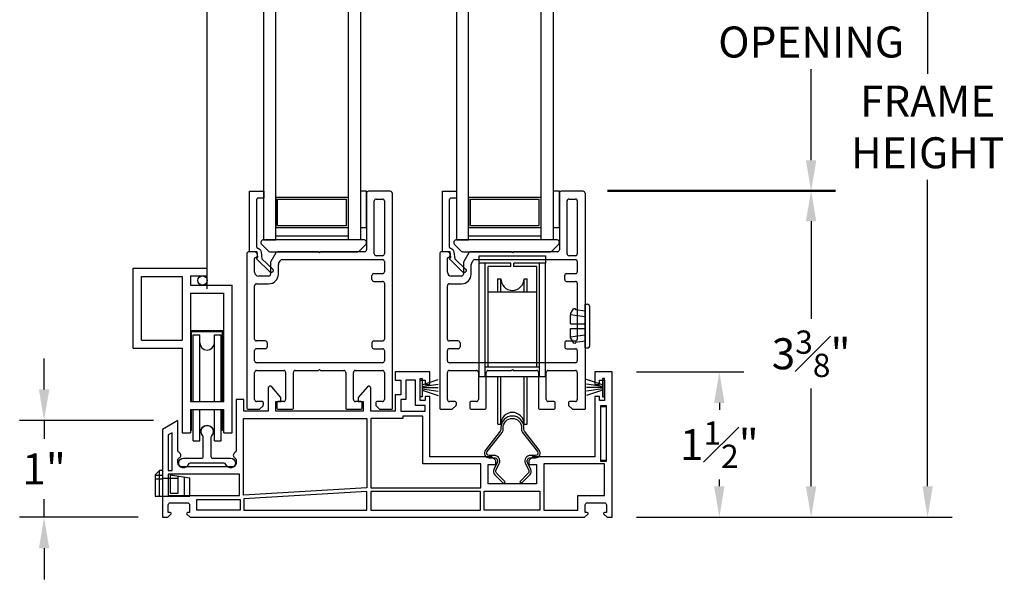
# Model space of a CAD drawing. Extents: x 140.2 to 163, y 6.1 to 37.5.
# Drawn here: x 143.3 to 153.5, y 26 to 31.7 of the extents above; entities that cross this region are included whole.
import ezdxf

# ---------------------------------------------------------------- set-up
doc = ezdxf.new("R2010")
doc.units = 0
doc.header["$LTSCALE"] = 0.3
doc.header["$MEASUREMENT"] = 0
doc.styles.add('ARCHITECTURAL', font='simplex.shx')
doc.dimstyles.new('DIM-MMSTACKED', dxfattribs={"dimscale": 0, "dimtxt": 0.08, "dimasz": 0.08, "dimexe": 0.063, "dimexo": 0.063, "dimgap": 0.03, "dimtad": 0, "dimtih": 1, "dimtoh": 1, "dimdec": 4, "dimzin": 4, "dimdsep": 46, "dimlunit": 4, "dimtxsty": 'ARCHITECTURAL', "dimcen": 0.02, "dimclrt": 7, "dimadec": 0, "dimazin": 0, "dimtfac": 0.75, "dimtdec": 4, "dimtmove": 0, "dimatfit": 3, "dimfxl": 1, "dimfrac": 1, "dimtolj": 1, "dimtzin": 4, "dimarcsym": 0})

# ---------------------------------------------------------------- blocks, each defined once
blk = doc.blocks.new('Adjust hole plug')
for p, q in [((109.903, 6.606), (109.882, 6.604)), ((109.903, 6.606), (109.903, 6.596)), ((110.003, 6.652), (110.023, 6.652)), ((110.003, 6.202), (110.003, 6.652)), ((110.053, 6.232), (110.053, 6.622)), ((109.853, 6.553), (109.882, 6.604)), ((109.853, 6.553), (109.853, 6.543)), ((109.853, 6.452), (109.853, 6.543)), ((110.002, 6.522), (109.853, 6.543)), ((110.003, 6.582), (109.903, 6.596)), ((109.853, 6.452), (110.003, 6.452)), ((109.853, 6.312), (109.853, 6.402)), ((109.853, 6.402), (110.003, 6.402)), ((110.002, 6.333), (109.853, 6.312)), ((109.853, 6.302), (109.853, 6.312)), ((109.853, 6.302), (109.882, 6.251)), ((109.903, 6.248), (109.882, 6.251)), ((110.003, 6.272), (109.903, 6.258)), ((109.903, 6.248), (109.903, 6.258)), ((110.003, 6.202), (110.023, 6.202))]:
    blk.add_line(p, q)
for centre, start, end in [((110.023, 6.622), 0, 90), ((110.023, 6.232), 270, 0)]:
    blk.add_arc(centre, 0.03, start, end)
blk = doc.blocks.new('Roller')
at = {"ltscale": 3.333333}
for p, q in [((108.909, 7.065), (109.596, 7.065)), ((108.909, 6.991), (108.909, 7.065)), ((109.596, 7.065), (109.596, 6.991))]:
    blk.add_line(p, q, dxfattribs=at)
for p, q in [((109.236, 6.991), (108.909, 6.991)), ((108.909, 5.819), (108.909, 6.991)), ((108.972, 5.819), (108.972, 6.991)), ((109.236, 6.954), (109.002, 6.954)), ((109.002, 5.92), (109.002, 6.954)), ((109.236, 6.954), (109.236, 6.991)), ((109.269, 6.954), (109.269, 6.991)), ((109.596, 6.991), (109.269, 6.991)), ((109.504, 6.954), (109.269, 6.954)), ((109.504, 5.92), (109.504, 6.954)), ((109.534, 5.819), (109.534, 6.991)), ((109.596, 5.819), (109.596, 6.991)), ((109.102, 6.694), (109.102, 6.829)), ((109.102, 6.829), (109.133, 6.829)), ((109.133, 6.694), (109.133, 6.829)), ((109.373, 6.694), (109.373, 6.829)), ((109.373, 6.829), (109.404, 6.829)), ((109.404, 6.694), (109.404, 6.829)), ((109.002, 6.694), (109.504, 6.694)), ((108.972, 5.92), (109.534, 5.92)), ((108.909, 5.819), (109.596, 5.819)), ((109.102, 5.329), (109.102, 5.819)), ((109.133, 5.329), (109.133, 5.819)), ((109.373, 5.329), (109.373, 5.819)), ((109.404, 5.329), (109.404, 5.819)), ((109.102, 5.329), (109.133, 5.329)), ((109.373, 5.329), (109.404, 5.329))]:
    blk.add_line(p, q)
for centre, start, end in [((109.253, 6.829), 180, 0), ((109.253, 5.329), 0, 180)]:
    blk.add_arc(centre, 0.12, start, end)
blk = doc.blocks.new('Weatherstrip')
at = {"linetype": 'Continuous'}
for p, q in [((100.637, 8.108), (100.637, 8.298)), ((100.637, 8.298), (100.657, 8.298)), ((100.657, 8.298), (100.657, 8.108)), ((100.657, 8.23), (100.822, 8.285)), ((100.657, 8.216), (100.822, 8.239)), ((100.657, 8.203), (100.822, 8.203)), ((100.657, 8.189), (100.822, 8.166)), ((100.657, 8.175), (100.822, 8.12)), ((100.657, 8.108), (100.637, 8.108))]:
    blk.add_line(p, q, dxfattribs=at)
blk.add_line((100.657, 8.108), (100.657, 8.108))
blk = doc.blocks.new('Screen')
for p, q in [((100.217, 7.112), (100.217, 7.939)), ((100.217, 7.939), (100.979, 7.939)), ((100.979, 7.859), (100.979, 7.939)), ((100.302, 7.854), (100.722, 7.854)), ((100.302, 7.197), (100.302, 7.854)), ((100.722, 7.854), (100.722, 7.197)), ((100.807, 7.859), (100.807, 7.764)), ((100.807, 7.859), (100.979, 7.859)), ((100.807, 7.764), (101.237, 7.764)), ((101.237, 6.239), (101.237, 7.764)), ((100.807, 7.679), (101.152, 7.679)), ((100.807, 7.679), (100.807, 6.564)), ((101.152, 6.564), (101.152, 7.679)), ((100.807, 7.296), (101.152, 7.296)), ((100.819, 7.284), (101.139, 7.284)), ((100.819, 6.564), (100.819, 7.284)), ((100.834, 7.252), (100.904, 7.252)), ((100.834, 6.564), (100.834, 7.252)), ((100.904, 6.564), (100.904, 7.252)), ((101.054, 6.564), (101.054, 7.252)), ((101.054, 7.252), (101.124, 7.252)), ((101.124, 6.564), (101.124, 7.252)), ((101.139, 6.564), (101.139, 7.284)), ((100.217, 7.112), (100.722, 7.112)), ((100.302, 7.197), (100.722, 7.197)), ((100.722, 7.112), (100.722, 6.239)), ((100.807, 6.564), (101.152, 6.564)), ((100.807, 6.479), (101.152, 6.479)), ((100.807, 6.479), (100.807, 6.239)), ((100.819, 6.264), (100.819, 6.479)), ((100.834, 6.156), (100.834, 6.479)), ((100.904, 6.156), (100.904, 6.479)), ((101.054, 6.156), (101.054, 6.479)), ((101.124, 6.156), (101.124, 6.479)), ((101.139, 6.264), (101.139, 6.479)), ((101.152, 6.239), (101.152, 6.479)), ((100.722, 6.239), (100.807, 6.239)), ((100.819, 6.264), (100.807, 6.264)), ((101.152, 6.264), (101.139, 6.264)), ((101.152, 6.239), (101.237, 6.239)), ((100.834, 6.156), (100.904, 6.156)), ((101.054, 6.156), (101.124, 6.156))]:
    blk.add_line(p, q)
blk.add_circle((100.932, 7.812), 0.0475)
for centre, start, end in [((100.979, 7.168), 180, 0), ((100.979, 6.239), 0, 180)]:
    blk.add_arc(centre, 0.075, start, end)
blk = doc.blocks.new('VA5028')
for p, q in [((168.621, -7.371), (167.591, -7.371)), ((167.57, -7.422), (167.638, -7.49)), ((167.652, -7.496), (168.56, -7.496)), ((168.574, -7.49), (168.642, -7.422))]:
    blk.add_line(p, q)
for centre, radius, start, end in [((167.591, -7.401), 0.03, 90, 225), ((168.621, -7.401), 0.03, 315, 90), ((167.652, -7.476), 0.02, 225, 270), ((168.56, -7.476), 0.02, 270, 315)]:
    blk.add_arc(centre, radius, start, end)
blk = doc.blocks.new('*D34')
at = {"color": 0, "lineweight": -2, "ltscale": 3.333333, "transparency": 16777216}
for p, q in [((149.373, 32.772), (151.726, 32.772)), ((151.474, 32.452), (151.474, 32.33)), ((151.474, 30.296), (151.474, 31.236)), ((149.373, 29.976), (151.726, 29.976))]:
    blk.add_line(p, q, dxfattribs=at)
at = {"color": 0, "ltscale": 3.333333, "transparency": 16777216}
for points in [[(151.42, 32.452), (151.527, 32.452), (151.474, 32.772)], [(151.42, 30.296), (151.527, 30.296), (151.474, 29.976)]]:
    blk.add_solid(points, dxfattribs=at)
at = {"layer": 'Defpoints', "color": 0, "ltscale": 3.333333, "transparency": 16777216}
for p in [(149.121, 32.772), (149.121, 29.976), (151.474, 29.976)]:
    blk.add_point(p, dxfattribs=at)
at = {"color": 7, "ltscale": 3.333333, "transparency": 16777216, "insert": (151.474, 32.21), "char_height": 0.32, "attachment_point": 2, "style": 'ARCHITECTURAL'}
blk.add_mtext('\\A1;DAYLIGHT\\POPENING', dxfattribs=at)
blk = doc.blocks.new('*D35')
at = {"color": 0, "lineweight": -2, "ltscale": 3.333333, "transparency": 16777216}
for p, q in [((149.373, 29.986), (151.726, 29.986)), ((151.474, 29.666), (151.474, 28.659)), ((151.474, 26.931), (151.474, 27.939)), ((149.673, 26.611), (151.726, 26.611))]:
    blk.add_line(p, q, dxfattribs=at)
at = {"color": 0, "ltscale": 3.333333, "transparency": 16777216}
for points in [[(151.42, 29.666), (151.527, 29.666), (151.474, 29.986)], [(151.42, 26.931), (151.527, 26.931), (151.474, 26.611)]]:
    blk.add_solid(points, dxfattribs=at)
at = {"layer": 'Defpoints', "color": 0, "ltscale": 3.333333, "transparency": 16777216}
for p in [(149.121, 29.986), (151.474, 29.986), (149.421, 26.611)]:
    blk.add_point(p, dxfattribs=at)
at = {"color": 7, "ltscale": 3.333333, "transparency": 16777216, "insert": (151.474, 28.299), "char_height": 0.32, "attachment_point": 5, "style": 'ARCHITECTURAL'}
blk.add_mtext('\\A1;3{\\H0.75x;\\S3#8;}"', dxfattribs=at)
blk = doc.blocks.new('*D37')
at = {"color": 0, "lineweight": -2, "ltscale": 3.333333, "transparency": 16777216}
for p, q in [((149.673, 36.137), (152.928, 36.137)), ((152.676, 35.817), (152.676, 31.187)), ((152.676, 26.931), (152.676, 30.093)), ((149.673, 26.611), (152.928, 26.611))]:
    blk.add_line(p, q, dxfattribs=at)
at = {"color": 0, "ltscale": 3.333333, "transparency": 16777216}
for points in [[(152.623, 35.817), (152.729, 35.817), (152.676, 36.137)], [(152.623, 26.931), (152.729, 26.931), (152.676, 26.611)]]:
    blk.add_solid(points, dxfattribs=at)
at = {"layer": 'Defpoints', "color": 0, "ltscale": 3.333333, "transparency": 16777216}
for p in [(149.421, 36.137), (149.421, 26.611), (152.676, 26.611)]:
    blk.add_point(p, dxfattribs=at)
at = {"color": 7, "ltscale": 3.333333, "transparency": 16777216, "insert": (152.676, 30.64), "char_height": 0.32, "attachment_point": 5, "style": 'ARCHITECTURAL'}
blk.add_mtext('\\A1;FRAME\\PHEIGHT', dxfattribs=at)
blk = doc.blocks.new('*D41')
at = {"color": 0, "lineweight": -2, "ltscale": 3.333333, "transparency": 16777216}
for p, q in [((143.559, 27.931), (143.559, 28.251)), ((144.689, 27.611), (143.307, 27.611)), ((143.559, 27.611), (143.559, 27.421)), ((143.559, 26.611), (143.559, 26.8)), ((144.529, 26.611), (143.307, 26.611)), ((143.559, 26.291), (143.559, 25.971))]:
    blk.add_line(p, q, dxfattribs=at)
at = {"color": 0, "ltscale": 3.333333, "transparency": 16777216}
for points in [[(143.506, 27.931), (143.613, 27.931), (143.559, 27.611)], [(143.506, 26.291), (143.613, 26.291), (143.559, 26.611)]]:
    blk.add_solid(points, dxfattribs=at)
at = {"layer": 'Defpoints', "color": 0, "ltscale": 3.333333, "transparency": 16777216}
for p in [(143.559, 27.611), (144.941, 27.611), (144.781, 26.611)]:
    blk.add_point(p, dxfattribs=at)
at = {"color": 7, "ltscale": 3.333333, "transparency": 16777216, "insert": (143.559, 27.11), "char_height": 0.32, "attachment_point": 5, "style": 'ARCHITECTURAL'}
blk.add_mtext('\\A1;1"', dxfattribs=at)
blk = doc.blocks.new('*D42')
at = {"color": 0, "lineweight": -2, "ltscale": 3.333333, "transparency": 16777216}
for p, q in [((149.673, 28.111), (150.779, 28.111)), ((150.527, 27.791), (150.527, 27.721)), ((150.527, 26.931), (150.527, 27.001)), ((149.673, 26.611), (150.779, 26.611))]:
    blk.add_line(p, q, dxfattribs=at)
at = {"color": 0, "ltscale": 3.333333, "transparency": 16777216}
for points in [[(150.473, 27.791), (150.58, 27.791), (150.527, 28.111)], [(150.473, 26.931), (150.58, 26.931), (150.527, 26.611)]]:
    blk.add_solid(points, dxfattribs=at)
at = {"layer": 'Defpoints', "color": 0, "ltscale": 3.333333, "transparency": 16777216}
for p in [(149.421, 28.111), (150.527, 28.111), (149.421, 26.611)]:
    blk.add_point(p, dxfattribs=at)
at = {"color": 7, "ltscale": 3.333333, "transparency": 16777216, "insert": (150.527, 27.361), "char_height": 0.32, "attachment_point": 5, "style": 'ARCHITECTURAL'}
blk.add_mtext('\\A1;1{\\H0.75x;\\S1#2;}"', dxfattribs=at)
blk = doc.blocks.new('Block Frame')
blk.add_lwpolyline([(29.793, 15.321), (29.171, 15.321), (29.171, 14.68), (29.131, 14.64), (29.091, 14.64), (29.091, 14.721), (28.891, 14.721), (28.891, 14.221), (29.091, 14.221), (29.091, 14.301), (29.131, 14.301), (29.171, 14.261), (29.171, 13.621), (29.793, 13.621), (29.793, 13.571), (29.751, 13.571), (29.751, 13.521), (29.961, 13.521), (29.961, 13.571), (29.918, 13.571), (29.918, 13.621), (30.046, 13.621), (30.046, 13.261), (29.961, 13.261), (29.961, 13.321), (29.81, 13.321), (29.81, 13.261), (29.641, 13.261), (29.641, 13.011), (29.878, 13.011, -0.700208), (29.892, 12.975), (29.781, 12.881), (29.741, 12.881), (29.741, 12.931), (29.641, 12.931), (29.641, 12.031), (29.741, 12.031), (29.741, 12.081), (29.781, 12.081), (29.892, 11.988, -0.700208), (29.878, 11.951), (29.641, 11.951), (29.641, 11.701), (29.761, 11.701), (29.761, 11.621), (29.231, 11.621, 0.298217), (29.213, 11.609, -0.654654), (29.158, 11.609, 0.298217), (29.14, 11.621), (29.105, 11.621, 0.414214), (29.065, 11.581), (29.065, 11.061, 0.414214), (29.105, 11.021), (29.14, 11.021, 0.298217), (29.158, 11.033, -0.654654), (29.213, 11.033, 0.298217), (29.231, 11.021), (29.546, 11.021), (29.453, 10.861), (28.546, 10.861), (28.546, 10.915), (28.578, 10.947, -0.668179), (28.595, 10.94), (28.595, 10.92), (28.675, 10.92, 0.414214), (28.695, 10.94), (28.695, 11.12, 0.414214), (28.675, 11.14), (28.595, 11.14), (28.595, 11.12, -0.668179), (28.578, 11.113), (28.546, 11.145), (28.546, 15.217), (28.578, 15.25, -0.668179), (28.595, 15.243), (28.595, 15.223), (28.675, 15.223, 0.414214), (28.695, 15.243), (28.695, 15.422, 0.414214), (28.675, 15.442), (28.595, 15.442), (28.595, 15.422, -0.668179), (28.578, 15.415), (28.546, 15.448), (28.546, 15.501), (30.046, 15.501), (30.046, 15.321), (29.918, 15.321), (29.918, 15.371), (29.961, 15.371), (29.961, 15.421), (29.751, 15.421), (29.751, 15.371), (29.793, 15.371)], format="xyb", close=True)
for points in [[(28.621, 15.147), (28.77, 15.147), (28.77, 15.421), (29.096, 15.421), (29.096, 14.796), (28.621, 14.796)], [(29.136, 15.441), (29.696, 15.441), (29.696, 15.381), (29.136, 15.381)], [(28.816, 14.181), (28.816, 14.756), (28.621, 14.756), (28.621, 14.181)], [(28.621, 13.011), (28.621, 14.141), (28.811, 14.141), (28.811, 13.011)], [(29.096, 14.146), (29.096, 13.546), (29.591, 13.546), (29.591, 13.341), (29.566, 13.341), (29.566, 13.011), (28.851, 13.011), (28.851, 14.146)], [(29.76, 13.321), (29.641, 13.321), (29.641, 13.571), (29.701, 13.571), (29.701, 13.471), (29.961, 13.471), (29.961, 13.371), (29.76, 13.371)], [(28.811, 12.971), (28.735, 11.701), (28.621, 11.701), (28.621, 12.971)], [(28.775, 11.696), (29.566, 11.696), (29.566, 12.971), (28.851, 12.971)], [(28.73, 11.215), (28.73, 11.661), (28.621, 11.661), (28.621, 11.215)], [(28.99, 10.921), (28.77, 10.921), (28.77, 11.656), (28.99, 11.656)], [(29.03, 10.961), (29.419, 10.961), (29.396, 10.921), (29.03, 10.921)]]:
    blk.add_lwpolyline(points, close=True)

msp = doc.modelspace()

# ---------------------------------------------------------------- linework, layer by layer
at = {"ltscale": 3}
msp.add_line((145.24157, 28.97001), (145.24157, 33.77828), dxfattribs=at)
for p, q in [((147.13129, 29.97626), (146.90629, 29.97626)), ((149.1211, 29.97626), (148.8961, 29.97626)), ((145.96879, 29.89326), (146.67879, 29.89326)), ((145.96879, 29.62126), (145.96879, 29.89326)), ((146.67879, 29.62126), (146.67879, 29.89326)), ((146.88629, 29.95626), (146.88629, 29.37126)), ((146.96629, 29.33126), (146.96629, 29.87626)), ((146.98629, 29.89626), (147.05129, 29.89626)), ((147.07129, 29.87626), (147.07129, 29.33126)), ((147.15129, 29.95626), (147.15129, 27.72626)), ((147.9586, 29.89326), (148.6686, 29.89326)), ((147.9586, 29.62126), (147.9586, 29.89326)), ((148.6686, 29.62126), (148.6686, 29.89326)), ((148.8761, 29.95626), (148.8761, 29.37126)), ((148.9561, 29.33126), (148.9561, 29.87626)), ((148.9761, 29.89626), (149.0411, 29.89626)), ((149.0611, 29.87626), (149.0611, 29.33126)), ((149.1411, 29.95626), (149.1411, 27.72626)), ((145.65129, 29.33126), (145.65129, 27.73626)), ((145.73129, 29.35126), (145.67129, 29.35126)), ((145.73129, 29.14126), (145.73129, 29.28253)), ((145.95114, 29.34126), (145.89897, 29.2509)), ((146.39129, 29.35126), (145.96846, 29.35126)), ((145.97897, 29.22947), (145.99733, 29.26126)), ((146.01465, 29.27126), (147.05129, 29.27126)), ((146.40129, 29.34126), (146.39129, 29.35126)), ((146.41129, 29.35126), (146.40129, 29.34126)), ((146.86629, 29.35126), (146.41129, 29.35126)), ((147.05129, 29.31126), (146.98629, 29.31126)), ((147.6411, 29.33126), (147.6411, 27.73626)), ((147.7211, 29.35126), (147.6611, 29.35126)), ((147.7211, 29.14126), (147.7211, 29.28253)), ((147.94095, 29.34126), (147.88878, 29.2509)), ((148.3811, 29.35126), (147.95827, 29.35126)), ((147.96878, 29.22947), (147.98713, 29.26126)), ((148.00446, 29.27126), (149.0411, 29.27126)), ((148.3911, 29.34126), (148.3811, 29.35126)), ((148.4011, 29.35126), (148.3911, 29.34126)), ((148.8561, 29.35126), (148.4011, 29.35126)), ((149.0411, 29.31126), (148.9761, 29.31126)), ((145.89629, 29.2409), (145.89629, 29.12126)), ((145.97629, 29.12126), (145.97629, 29.21947)), ((147.07129, 29.25126), (147.07129, 29.14626)), ((147.8861, 29.2409), (147.8861, 29.12126)), ((147.9661, 29.12126), (147.9661, 29.21947)), ((149.0611, 29.25126), (149.0611, 29.14626)), ((145.87629, 29.10126), (145.77129, 29.10126)), ((146.94129, 29.06626), (146.94129, 29.10626)), ((146.96129, 29.12626), (147.05129, 29.12626)), ((147.8661, 29.10126), (147.7611, 29.10126)), ((148.9311, 29.06626), (148.9311, 29.10626)), ((148.9511, 29.12626), (149.0411, 29.12626)), ((145.73129, 28.45126), (145.73129, 29.00126)), ((145.75129, 29.02126), (145.87629, 29.02126)), ((146.96129, 29.04626), (147.05129, 29.04626)), ((147.07129, 29.02626), (147.07129, 28.45126)), ((147.7211, 28.45126), (147.7211, 29.00126)), ((147.7411, 29.02126), (147.8661, 29.02126)), ((148.9511, 29.04626), (149.0411, 29.04626)), ((149.0611, 29.02626), (149.0611, 28.45126)), ((145.84129, 28.43126), (145.75129, 28.43126)), ((145.84129, 28.35126), (145.75129, 28.35126)), ((145.86129, 28.41126), (145.86129, 28.37126)), ((146.94129, 28.41126), (146.94129, 28.37126)), ((146.96129, 28.43126), (147.05129, 28.43126)), ((146.96129, 28.35126), (147.05129, 28.35126)), ((147.8311, 28.43126), (147.7411, 28.43126)), ((147.8311, 28.35126), (147.7411, 28.35126)), ((147.8511, 28.41126), (147.8511, 28.37126)), ((148.9311, 28.41126), (148.9311, 28.37126)), ((148.9511, 28.43126), (149.0411, 28.43126)), ((148.9511, 28.35126), (149.0411, 28.35126)), ((145.73129, 28.22626), (145.73129, 28.33126)), ((147.07129, 28.33126), (147.07129, 28.22626)), ((147.7211, 28.22626), (147.7211, 28.33126)), ((149.0611, 28.33126), (149.0611, 28.22626)), ((147.05129, 28.20626), (145.75129, 28.20626)), ((149.0411, 28.20626), (147.7411, 28.20626)), ((145.73129, 27.82626), (145.73129, 28.10626)), ((145.75129, 28.12626), (146.03129, 28.12626)), ((146.05129, 28.10626), (146.05129, 27.82626)), ((146.13129, 27.73626), (146.13129, 28.10626)), ((146.15129, 28.12626), (146.39129, 28.12626)), ((146.39129, 28.12626), (146.40129, 28.13626)), ((146.40129, 28.13626), (146.41129, 28.12626)), ((146.41129, 28.12626), (146.65129, 28.12626)), ((146.67129, 28.10626), (146.67129, 27.73626)), ((146.75129, 27.82626), (146.75129, 28.10626)), ((146.77129, 28.12626), (147.05129, 28.12626)), ((147.07129, 28.10626), (147.07129, 27.82626)), ((147.7211, 27.82626), (147.7211, 28.10626)), ((147.7411, 28.12626), (148.0211, 28.12626)), ((148.0411, 28.10626), (148.0411, 27.82626)), ((148.1211, 27.73626), (148.1211, 28.10626)), ((148.1411, 28.12626), (148.3811, 28.12626)), ((148.3811, 28.12626), (148.3911, 28.13626)), ((148.3911, 28.13626), (148.4011, 28.12626)), ((148.4011, 28.12626), (148.6411, 28.12626)), ((148.6611, 28.10626), (148.6611, 27.73626)), ((148.7411, 27.82626), (148.7411, 28.10626)), ((148.7611, 28.12626), (149.0411, 28.12626)), ((149.0611, 28.10626), (149.0611, 27.82626)), ((145.81129, 27.80626), (145.75129, 27.80626)), ((145.78422, 27.72919), (145.81836, 27.76333)), ((145.82129, 27.79626), (145.82129, 27.7704)), ((145.96129, 27.79626), (145.96129, 27.73626)), ((146.03129, 27.80626), (145.97129, 27.80626)), ((146.83129, 27.80626), (146.77129, 27.80626)), ((146.84129, 27.73626), (146.84129, 27.79626)), ((146.98129, 27.79626), (146.98129, 27.7704)), ((146.98422, 27.76333), (147.01836, 27.72919)), ((147.05129, 27.80626), (146.99129, 27.80626)), ((147.8011, 27.80626), (147.7411, 27.80626)), ((147.77403, 27.72919), (147.80817, 27.76333)), ((147.8111, 27.79626), (147.8111, 27.7704)), ((147.9511, 27.79626), (147.9511, 27.73626)), ((148.0211, 27.80626), (147.9611, 27.80626)), ((148.8211, 27.80626), (148.7611, 27.80626)), ((148.8311, 27.73626), (148.8311, 27.79626)), ((148.9711, 27.79626), (148.9711, 27.7704)), ((148.97403, 27.76333), (149.00817, 27.72919)), ((149.0411, 27.80626), (148.9811, 27.80626)), ((145.66129, 27.72626), (145.77715, 27.72626)), ((145.97129, 27.72626), (146.12129, 27.72626)), ((146.68129, 27.72626), (146.83129, 27.72626)), ((147.02543, 27.72626), (147.15129, 27.72626)), ((147.6511, 27.72626), (147.76696, 27.72626)), ((147.9611, 27.72626), (148.1111, 27.72626)), ((148.6711, 27.72626), (148.8211, 27.72626)), ((149.01524, 27.72626), (149.1411, 27.72626)), ((144.9536, 27.26956), (144.9536, 27.26956)), ((144.7061, 27.04555), (144.7811, 27.04555)), ((144.7811, 27.09555), (144.7511, 27.09555)), ((144.7811, 27.09555), (144.7811, 26.83005)), ((144.7061, 27.00855), (144.7811, 27.00855)), ((144.7811, 27.01555), (144.9441, 27.01555)), ((145.0086, 26.83005), (145.0086, 27.02318))]:
    msp.add_line(p, q)
for points in [[(145.82379, 33.27203), (145.82379, 29.47626), (145.94879, 29.47626), (145.94879, 33.27203), (145.82379, 33.27203)], [(147.8136, 33.27203), (147.8136, 29.47626), (147.9386, 29.47626), (147.9386, 33.27203), (147.8136, 33.27203)], [(145.96879, 29.62126), (146.67879, 29.62126)], [(147.9586, 29.62126), (148.6686, 29.62126)], [(145.94879, 29.51626), (146.69879, 29.51626)], [(147.9386, 29.51626), (148.6886, 29.51626)], [(144.7511, 26.83005), (144.7511, 27.09555), (144.7061, 27.05055), (144.7061, 26.83005), (145.0646, 26.83005), (145.0646, 27.01555), (144.8601, 27.04555), (144.8601, 26.86005), (144.9441, 26.86005), (144.9441, 27.03303)]]:
    msp.add_lwpolyline(points)
for points in [[(146.69879, 29.47626), (146.69879, 33.27203), (146.82379, 33.27203), (146.82379, 29.47626)], [(148.6886, 29.47626), (148.6886, 33.27203), (148.8136, 33.27203), (148.8136, 29.47626)], [(146.88629, 29.60126), (146.88629, 29.97626), (146.82379, 29.97626), (146.82379, 29.60126)], [(148.8761, 29.60126), (148.8761, 29.97626), (148.8136, 29.97626), (148.8136, 29.60126)], [(145.94879, 29.91326), (145.94879, 29.60126), (146.69879, 29.60126), (146.69879, 29.91326)], [(147.9386, 29.91326), (147.9386, 29.60126), (148.6886, 29.60126), (148.6886, 29.91326)], [(149.3611, 27.19126), (149.3611, 27.75126), (149.3011, 27.75126), (149.3011, 27.19126)]]:
    msp.add_lwpolyline(points, close=True)
for points in [[(145.77037, 29.90526, 0.41421354), (145.75037, 29.88526), (145.75037, 29.40749, 0.33196074), (145.76467, 29.38832, -0.29965472), (145.79797, 29.34878), (145.80647, 29.27948), (145.91858, 29.17065, -1.00000001), (145.89141, 29.14267), (145.75114, 29.27884), (145.76507, 29.29667), (145.75837, 29.35126), (145.67937, 29.35126), (145.67937, 29.97626), (145.82537, 29.97626), (145.82537, 29.90526)], [(147.76017, 29.90526, 0.41421354), (147.74017, 29.88526), (147.74017, 29.40749, 0.33196074), (147.75448, 29.38832, -0.29965472), (147.78777, 29.34878), (147.79628, 29.27948), (147.90839, 29.17065, -1.00000001), (147.88122, 29.14267), (147.74095, 29.27884), (147.75488, 29.29667), (147.74817, 29.35126), (147.66917, 29.35126), (147.66917, 29.97626), (147.81517, 29.97626), (147.81517, 29.90526)], [(148.5785, 27.25026, 0.54892072), (148.52592, 27.16764), (148.56025, 27.09421, -0.31555393), (148.55548, 27.06707), (148.46664, 26.97823), (148.48361, 26.96126), (148.57245, 27.0501, 0.31555393), (148.58199, 27.10437), (148.54767, 27.17781, -0.54892072), (148.5785, 27.22626), (148.63153, 27.22626, 0.62549461), (148.6693, 27.30388), (148.51557, 27.49992, -0.16780478), (148.51046, 27.51473), (148.51046, 27.5369, 1), (148.27174, 27.5369), (148.27174, 27.51473, -0.16780478), (148.26662, 27.49992), (148.11289, 27.30388, 0.62549461), (148.15066, 27.22626), (148.20369, 27.22626, -0.54892072), (148.23453, 27.17781), (148.2002, 27.10437, 0.31555393), (148.20975, 27.0501), (148.29859, 26.96126), (148.31556, 26.97823), (148.22672, 27.06707, -0.31555393), (148.22195, 27.09421), (148.25627, 27.16764, 0.54892072), (148.20369, 27.25026), (148.15066, 27.25026, -0.62549461), (148.13178, 27.28907), (148.28551, 27.48511, 0.16780478), (148.29574, 27.51473), (148.29574, 27.5369, -1), (148.48646, 27.5369), (148.48646, 27.51473, 0.16780478), (148.49669, 27.48511), (148.65042, 27.28907, -0.62549461), (148.63153, 27.25026)]]:
    msp.add_lwpolyline(points, format="xyb", close=True)
msp.add_lwpolyline([(145.19585, 27.45278, -2.31872972), (145.28676, 27.45278, 0.19140138), (145.28131, 27.43905), (145.28131, 27.24087, 0.41421356), (145.30131, 27.22087), (145.4836, 27.22087, -1.99257512), (145.43568, 27.15658, 0.33167927), (145.41652, 27.17087), (145.06568, 27.17087, 0.33167927), (145.04651, 27.15658, -1.99257512), (144.9986, 27.22087), (145.18131, 27.22087, 0.41421356), (145.20131, 27.24087), (145.20131, 27.43905, 0.19140126), (145.19585, 27.45278)], format="xyb")
for centre, radius, start, end in [((146.90629, 29.95626), 0.02, 90, 180), ((147.13129, 29.95626), 0.02, 0, 90), ((148.8961, 29.95626), 0.02, 90, 180), ((149.1211, 29.95626), 0.02, 0, 90), ((146.98629, 29.87626), 0.02, 90, 180), ((147.05129, 29.87626), 0.02, 0, 90), ((148.9761, 29.87626), 0.02, 90, 180), ((149.0411, 29.87626), 0.02, 0, 90), ((146.86629, 29.37126), 0.02, 270, 0), ((148.8561, 29.37126), 0.02, 270, 0), ((145.67129, 29.33126), 0.02, 90, 180), ((145.73129, 29.32126), 0.03, 284.477512, 90), ((145.74129, 29.28253), 0.01, 104.477512, 180), ((145.96846, 29.33126), 0.02, 90, 150), ((146.01465, 29.25126), 0.02, 90, 150), ((146.98629, 29.33126), 0.02, 180, 270), ((147.05129, 29.33126), 0.02, 270, 0), ((147.05129, 29.25126), 0.02, 0, 90), ((147.6611, 29.33126), 0.02, 90, 180), ((147.7211, 29.32126), 0.03, 284.477512, 90), ((147.7311, 29.28253), 0.01, 104.477512, 180), ((147.95827, 29.33126), 0.02, 90, 150), ((148.00446, 29.25126), 0.02, 90, 150), ((148.9761, 29.33126), 0.02, 180, 270), ((149.0411, 29.33126), 0.02, 270, 0), ((149.0411, 29.25126), 0.02, 0, 90), ((145.91629, 29.2409), 0.02, 150, 180), ((145.99629, 29.21947), 0.02, 150, 180), ((147.9061, 29.2409), 0.02, 150, 180), ((147.9861, 29.21947), 0.02, 150, 180), ((145.77129, 29.14126), 0.04, 180, 270), ((145.87629, 29.12126), 0.02, 270, 0), ((145.87629, 29.12126), 0.1, 270, 0), ((146.96129, 29.10626), 0.02, 90, 180), ((146.96129, 29.06626), 0.02, 180, 270), ((147.05129, 29.14626), 0.02, 270, 0), ((147.7611, 29.14126), 0.04, 180, 270), ((147.8661, 29.12126), 0.02, 270, 0), ((147.8661, 29.12126), 0.1, 270, 0), ((148.9511, 29.10626), 0.02, 90, 180), ((148.9511, 29.06626), 0.02, 180, 270), ((149.0411, 29.14626), 0.02, 270, 0), ((145.75129, 29.00126), 0.02, 90, 180), ((147.05129, 29.02626), 0.02, 0, 90), ((147.7411, 29.00126), 0.02, 90, 180), ((149.0411, 29.02626), 0.02, 0, 90), ((145.75129, 28.45126), 0.02, 180, 270), ((147.05129, 28.45126), 0.02, 270, 0), ((147.7411, 28.45126), 0.02, 180, 270), ((149.0411, 28.45126), 0.02, 270, 0), ((145.75129, 28.33126), 0.02, 90, 180), ((145.84129, 28.41126), 0.02, 0, 90), ((145.84129, 28.37126), 0.02, 270, 0), ((146.96129, 28.41126), 0.02, 90, 180), ((146.96129, 28.37126), 0.02, 180, 270), ((147.05129, 28.33126), 0.02, 0, 90), ((147.7411, 28.33126), 0.02, 90, 180), ((147.8311, 28.41126), 0.02, 0, 90), ((147.8311, 28.37126), 0.02, 270, 0), ((148.9511, 28.41126), 0.02, 90, 180), ((148.9511, 28.37126), 0.02, 180, 270), ((149.0411, 28.33126), 0.02, 0, 90), ((145.75129, 28.22626), 0.02, 180, 270), ((147.05129, 28.22626), 0.02, 270, 0), ((147.7411, 28.22626), 0.02, 180, 270), ((149.0411, 28.22626), 0.02, 270, 0), ((145.75129, 28.10626), 0.02, 90, 180), ((146.03129, 28.10626), 0.02, 0, 90), ((146.15129, 28.10626), 0.02, 90, 180), ((146.65129, 28.10626), 0.02, 0, 90), ((146.77129, 28.10626), 0.02, 90, 180), ((147.05129, 28.10626), 0.02, 0, 90), ((147.7411, 28.10626), 0.02, 90, 180), ((148.0211, 28.10626), 0.02, 0, 90), ((148.1411, 28.10626), 0.02, 90, 180), ((148.6411, 28.10626), 0.02, 0, 90), ((148.7611, 28.10626), 0.02, 90, 180), ((149.0411, 28.10626), 0.02, 0, 90), ((145.75129, 27.82626), 0.02, 180, 270), ((145.81129, 27.79626), 0.01, 0, 90), ((145.81129, 27.7704), 0.01, 315, 0), ((145.97129, 27.79626), 0.01, 90, 180), ((146.03129, 27.82626), 0.02, 270, 0), ((146.77129, 27.82626), 0.02, 180, 270), ((146.83129, 27.79626), 0.01, 0, 90), ((146.99129, 27.79626), 0.01, 90, 180), ((146.99129, 27.7704), 0.01, 180, 225), ((147.05129, 27.82626), 0.02, 270, 0), ((147.7411, 27.82626), 0.02, 180, 270), ((147.8011, 27.79626), 0.01, 0, 90), ((147.8011, 27.7704), 0.01, 315, 0), ((147.9611, 27.79626), 0.01, 90, 180), ((148.0211, 27.82626), 0.02, 270, 0), ((148.7611, 27.82626), 0.02, 180, 270), ((148.8211, 27.79626), 0.01, 0, 90), ((148.9811, 27.79626), 0.01, 90, 180), ((148.9811, 27.7704), 0.01, 180, 225), ((149.0411, 27.82626), 0.02, 270, 0), ((145.66129, 27.73626), 0.01, 180, 270), ((145.77715, 27.73626), 0.01, 270, 315), ((145.97129, 27.73626), 0.01, 180, 270), ((146.12129, 27.73626), 0.01, 270, 0), ((146.68129, 27.73626), 0.01, 180, 270), ((146.83129, 27.73626), 0.01, 270, 0), ((147.02543, 27.73626), 0.01, 225, 270), ((147.6511, 27.73626), 0.01, 180, 270), ((147.76696, 27.73626), 0.01, 270, 315), ((147.9611, 27.73626), 0.01, 180, 270), ((148.1111, 27.73626), 0.01, 270, 0), ((148.6711, 27.73626), 0.01, 180, 270), ((148.8211, 27.73626), 0.01, 270, 0), ((149.01524, 27.73626), 0.01, 225, 270)]:
    msp.add_arc(centre, radius, start, end)

# ---------------------------------------------------------------- block references
at = {"ltscale": 3.333333}
for p in [(-21.76458, 36.84754), (-19.77477, 36.84754)]:
    msp.add_blockref('VA5028', p, dxfattribs=at)
for name, p in [('Roller', (39.13855, 22.24466)), ('Screen', (44.26209, 21.24392)), ('Adjust hole plug', (39.13855, 22.15733)), ('Weatherstrip', (46.80447, 19.74686))]:
    msp.add_blockref(name, p)
at = {"xscale": -1, "rotation": 270}
msp.add_blockref('Block Frame', (133.91989, -1.93449), dxfattribs=at)
at = {"xscale": -1}
msp.add_blockref('Weatherstrip', (249.97773, 19.74686), dxfattribs=at)

# ---------------------------------------------------------------- dimensions: what is measured, and where the dimension line sits
at = {"ltscale": 3.333333}
for base, p1, p2, text, picture, middle in [((152.67591, 26.61126), (149.4211, 36.13703), (149.4211, 26.61126), 'FRAME\\PHEIGHT', '*D37', (152.67591, 30.63999)), ((151.47352, 29.97626), (149.1211, 32.77203), (149.1211, 29.97626), 'DAYLIGHT\\POPENING', '*D34', (151.47352, 31.7829))]:
    dim = msp.add_linear_dim(base=base, p1=p1, p2=p2, angle=90, text=text, dimstyle='DIM-MMSTACKED', override={"dimscale": 4, "dimpost": '\\X'}, dxfattribs=at)
    dim.commit()
    dim.dimension.update_dxf_attribs({"geometry": picture, "text_midpoint": middle, "dimtype": 160})
dim = msp.add_linear_dim(base=(151.47352, 29.98626), p1=(149.4211, 26.61126), p2=(149.1211, 29.98626), angle=90, dimstyle='DIM-MMSTACKED', override={"dimscale": 4, "dimpost": '\\X'}, dxfattribs=at)
dim.commit()
dim.dimension.update_dxf_attribs({"geometry": '*D35', "text_midpoint": (151.47352, 28.29876)})
for base, p1, p2, picture, middle in [((143.55938, 27.61126), (144.7811, 26.61126), (144.9411, 27.61126), '*D41', (143.55938, 27.11041)), ((150.52665, 28.11126), (149.4211, 26.61126), (149.4211, 28.11126), '*D42', (150.52665, 27.36126))]:
    dim = msp.add_linear_dim(base=base, p1=p1, p2=p2, angle=90, dimstyle='DIM-MMSTACKED', override={"dimscale": 4, "dimpost": '\\X'}, dxfattribs=at)
    dim.commit()
    dim.dimension.update_dxf_attribs({"geometry": picture, "text_midpoint": middle, "dimtype": 160})

doc.saveas('drawing.dxf')
